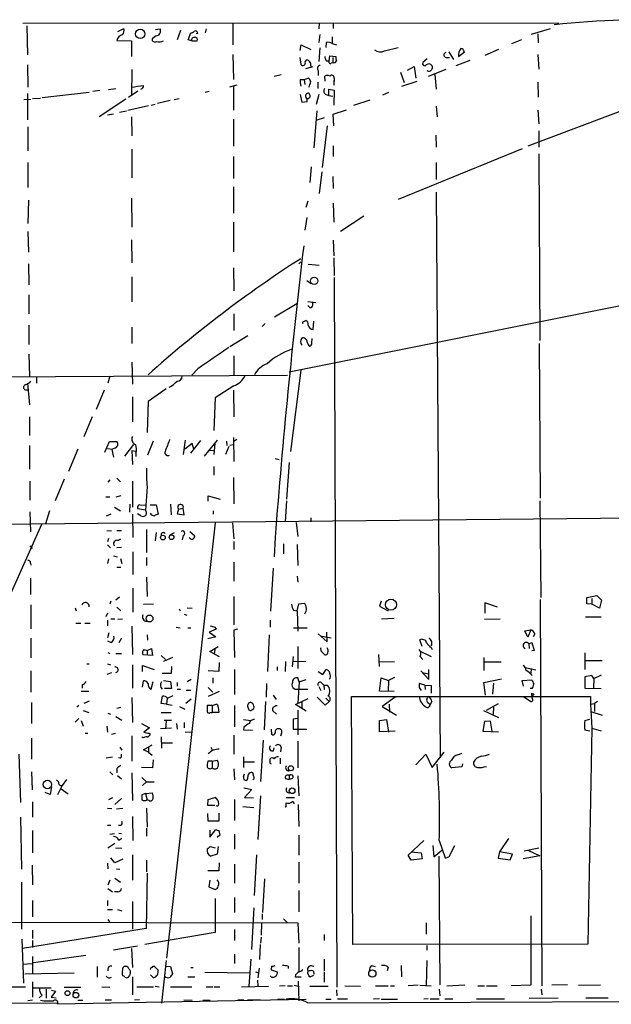
# Model space of a CAD drawing. Extents: x 0 to 733, y 4 to 940.
# Drawn here: x 146 to 246, y 176 to 342 of the extents above; entities that cross this region are included whole.
import ezdxf

# ---------------------------------------------------------------- set-up
doc = ezdxf.new("R2010")
doc.units = 0
doc.header["$MEASUREMENT"] = 0
doc.layers.add('MAIN', color=5, linetype='CONTINUOUS')

msp = doc.modelspace()

# ---------------------------------------------------------------- linework, layer by layer
at = {"layer": 'MAIN'}
for p, q in [((146.7273, 341.7993), (237.0667, 341.884)), ((147.4047, 341.376), (147.4893, 336.4653)), ((162.7293, 340.4446), (163.7453, 340.9526)), ((169.0793, 340.7833), (169.8413, 340.868)), ((173.3127, 340.614), (172.72, 339.0053)), ((177.6307, 340.868), (177.4613, 340.1906)), ((182.118, 341.884), (182.118, 338.1586)), ((196.6807, 341.884), (196.596, 340.868)), ((199.0513, 341.884), (199.0513, 340.9526)), ((235.6273, 340.868), (232.41, 339.9366)), ((162.56, 338.9206), (165.0153, 338.836)), ((165.0153, 338.836), (165.0153, 336.2113)), ((169.164, 339.6826), (168.4867, 339.1746)), ((174.5827, 339.0053), (175.006, 340.1906)), ((175.1753, 338.836), (174.5827, 339.0053)), ((175.1753, 338.836), (176.1067, 338.836)), ((176.1913, 340.106), (175.9373, 340.0213)), ((196.7653, 339.9366), (196.596, 338.582)), ((198.882, 339.5133), (198.882, 338.4126)), ((230.8013, 339.0053), (229.108, 338.328)), ((233.5107, 340.0213), (233.5953, 338.4973)), ((193.4633, 337.2273), (193.6327, 338.1586)), ((193.6327, 338.1586), (195.2413, 337.3966)), ((196.7653, 337.6506), (196.596, 335.3646)), ((197.866, 338.582), (197.7813, 337.7353)), ((198.882, 338.4126), (199.5593, 338.1586)), ((207.6873, 337.1426), (209.9733, 337.7353)), ((226.9067, 337.3966), (224.6207, 336.3806)), ((182.118, 336.55), (182.2027, 332.3166)), ((193.3787, 336.042), (193.548, 334.8566)), ((194.31, 335.28), (194.564, 335.6186)), ((197.866, 335.4493), (198.374, 335.4493)), ((198.374, 335.4493), (198.4587, 336.296)), ((198.4587, 336.296), (199.4747, 336.2113)), ((198.9667, 336.042), (198.9667, 335.1953)), ((214.884, 335.788), (214.122, 335.1953)), ((218.0167, 336.042), (218.6093, 336.042)), ((218.5247, 336.9733), (219.2867, 335.7033)), ((222.0807, 335.534), (219.71, 334.6026)), ((220.1333, 336.2113), (221.1493, 336.9733)), ((233.5107, 336.55), (233.68, 334.0946)), ((147.4893, 334.772), (147.574, 331.0466)), ((165.1, 334.01), (165.0153, 329.6073)), ((194.3947, 334.1793), (195.6647, 334.518)), ((195.2413, 334.6026), (195.2413, 334.3486)), ((196.5113, 333.8406), (196.5113, 332.994)), ((198.7127, 335.1106), (198.9667, 335.1953)), ((211.582, 333.9253), (212.6827, 334.518)), ((212.6827, 334.518), (212.9367, 332.5706)), ((218.0167, 334.01), (215.0533, 332.8246)), ((189.0607, 332.9093), (190.246, 333.1633)), ((193.4633, 332.3166), (194.1407, 332.3166)), ((194.1407, 332.3166), (194.818, 332.5706)), ((194.1407, 332.3166), (194.2253, 331.47)), ((197.6967, 332.0626), (197.612, 332.9093)), ((199.2207, 332.5706), (199.136, 331.978)), ((199.2207, 332.5706), (199.136, 331.3853)), ((210.3967, 333.5866), (210.9893, 331.8086)), ((216.154, 333.1633), (216.408, 330.708)), ((159.6813, 330.454), (158.496, 330.2846)), ((161.1207, 330.6233), (162.3907, 330.7926)), ((182.7953, 331.3853), (181.5253, 331.0466)), ((182.2027, 331.1313), (182.2027, 327.152)), ((196.4267, 331.8933), (196.4267, 330.7926)), ((198.2893, 329.6073), (198.2893, 330.708)), ((198.2893, 330.708), (199.2207, 330.5386)), ((199.2207, 330.5386), (199.136, 327.9986)), ((213.106, 331.978), (210.566, 331.1313)), ((233.5107, 331.8933), (233.5953, 329.3533)), ((146.8967, 328.93), (148.082, 329.0146)), ((147.4893, 329.946), (147.4893, 325.5433)), ((148.336, 329.0993), (149.6907, 329.184)), ((149.9447, 329.2686), (157.9033, 330.2)), ((164.084, 329.0146), (159.5967, 326.0513)), ((166.116, 330.3693), (164.5073, 329.2686)), ((172.212, 328.93), (173.0587, 329.0993)), ((178.1387, 330.2846), (177.4613, 330.1153)), ((193.4633, 329.7766), (193.7173, 328.5066)), ((196.596, 329.7766), (196.1727, 328.0833)), ((197.6967, 329.8613), (198.2893, 329.6073)), ((198.2893, 329.6073), (198.9667, 329.5226)), ((205.232, 328.8453), (202.438, 327.914)), ((208.3647, 330.1153), (207.3487, 329.692)), ((164.4227, 327.152), (167.894, 327.914)), ((168.3173, 327.9986), (168.9947, 328.168)), ((171.5347, 328.7606), (169.418, 328.2526)), ((193.7173, 328.5066), (194.6487, 328.5913)), ((199.0513, 326.4746), (201.2527, 327.2366)), ((216.408, 327.8293), (216.5773, 326.0513)), ((249.174, 327.5753), (231.8173, 321.056)), ((233.5107, 327.152), (233.68, 324.866)), ((160.9513, 326.39), (161.9673, 326.5593)), ((162.9833, 326.8133), (164.1687, 327.0673)), ((165.0153, 326.0513), (165.1, 322.834)), ((182.2027, 325.628), (182.2027, 321.056)), ((196.2573, 327.0673), (195.7493, 320.802)), ((197.5273, 325.882), (196.2573, 325.4586)), ((199.136, 324.5273), (199.0513, 326.4746)), ((147.574, 324.358), (147.574, 320.294)), ((198.0353, 324.5273), (197.1887, 317.5)), ((216.3233, 322.9186), (216.408, 320.8866)), ((233.68, 323.6806), (233.68, 320.8866)), ((165.1, 320.548), (165.1, 315.722)), ((199.0513, 321.1406), (199.0513, 319.3626)), ((230.886, 320.6326), (209.9733, 312.0813)), ((182.2027, 319.3626), (182.2027, 315.6373)), ((233.68, 319.786), (233.8493, 288.29)), ((147.574, 318.3466), (147.574, 314.1133)), ((195.326, 317.5846), (195.072, 314.96)), ((216.408, 318.3466), (216.408, 315.468)), ((197.104, 316.738), (196.6807, 313.0973)), ((198.9667, 315.976), (199.0513, 313.944)), ((182.2027, 314.198), (182.2027, 309.7953)), ((165.0153, 312.3353), (165.1, 307.4246)), ((216.408, 313.3513), (217.0853, 217.932)), ((147.6587, 311.9966), (147.574, 308.0173)), ((194.7333, 311.8273), (194.3947, 310.7266)), ((199.0513, 311.4886), (199.136, 308.2713)), ((194.564, 309.0333), (194.2253, 306.9166)), ((204.216, 309.2873), (200.2367, 306.6626)), ((182.2027, 308.2713), (182.2027, 303.276)), ((191.6007, 283.0406), (314.0287, 307.5093)), ((147.574, 306.6626), (147.6587, 303.1913)), ((165.0153, 305.308), (165.1, 301.4133)), ((199.0513, 305.2233), (199.136, 302.5986)), ((199.136, 302.26), (199.2207, 299.2966)), ((147.6587, 301.244), (147.7433, 297.688)), ((182.2027, 300.5666), (182.2873, 296.672)), ((193.2093, 301.244), (193.548, 301.5826)), ((194.818, 301.1593), (196.6807, 300.99)), ((165.1, 299.0426), (165.1, 294.8093)), ((199.2207, 298.958), (199.644, 179.2393)), ((194.564, 298.45), (195.326, 297.942)), ((147.7433, 295.9946), (147.7433, 292.7773)), ((192.8707, 294.4706), (189.1453, 292.2693)), ((194.7333, 294.894), (196.088, 294.7246)), ((195.1567, 293.7933), (194.7333, 294.2166)), ((182.2873, 292.7773), (182.2873, 289.9833)), ((147.7433, 290.9146), (147.7433, 287.6126)), ((187.5367, 291.1686), (187.0287, 290.6606)), ((194.056, 291.5073), (194.3947, 291.6766)), ((195.6647, 290.1526), (195.7493, 291.592)), ((165.1, 290.576), (165.1, 287.782)), ((181.61, 287.274), (184.658, 289.1366)), ((195.4107, 287.8666), (195.4953, 288.6286)), ((233.7647, 287.782), (233.934, 261.7046)), ((147.7433, 286.004), (147.828, 282.2786)), ((182.2873, 285.75), (182.2873, 282.448)), ((165.1, 284.6493), (165.1847, 280.924)), ((110.49, 282.0246), (191.3467, 282.448)), ((176.1913, 283.5486), (175.1753, 282.448)), ((193.548, 283.2946), (191.8547, 269.5786)), ((147.4893, 281.0933), (147.828, 277.4526)), ((149.0133, 282.194), (149.0133, 281.0933)), ((161.3747, 282.2786), (161.036, 281.0933)), ((182.2873, 280.67), (179.1547, 278.638)), ((147.1507, 279.9926), (147.7433, 279.9926)), ((160.4433, 279.908), (159.0887, 276.6906)), ((170.8573, 280.162), (167.8093, 278.0453)), ((182.2027, 279.908), (182.2873, 275.4206)), ((165.1847, 278.8073), (165.1847, 274.574)), ((167.8093, 278.0453), (167.64, 272.796)), ((179.1547, 278.638), (178.9007, 273.1346)), ((147.828, 275.4206), (147.828, 272.288)), ((158.4113, 275.4206), (156.972, 272.034)), ((160.528, 269.494), (161.29, 271.272)), ((161.29, 271.272), (162.56, 271.272)), ((163.9147, 268.8166), (165.4387, 270.764)), ((168.656, 271.3566), (167.7247, 268.986)), ((174.0747, 271.526), (173.736, 269.0706)), ((175.26, 270.9333), (173.99, 270.002)), ((175.006, 269.3246), (176.6993, 271.4413)), ((175.514, 270.002), (175.26, 270.9333)), ((179.4933, 271.526), (177.292, 268.8166)), ((179.07, 270.9333), (178.9007, 269.0706)), ((181.0173, 271.3566), (181.102, 270.5946)), ((181.61, 270.6793), (182.2027, 270.764)), ((182.2027, 271.9493), (182.2873, 267.8853)), ((182.7953, 271.6106), (182.2873, 271.272)), ((147.828, 270.5946), (147.828, 266.6153)), ((155.956, 270.002), (154.432, 266.192)), ((160.9513, 270.0866), (161.798, 270.002)), ((162.2213, 270.1713), (161.7133, 269.9173)), ((161.7133, 269.9173), (161.9673, 268.6473)), ((165.1, 269.748), (165.1847, 267.3773)), ((165.1, 269.748), (165.6927, 269.6633)), ((165.7773, 269.3246), (165.7773, 268.732)), ((178.2233, 269.8326), (179.07, 269.748)), ((181.4407, 270.4253), (180.848, 269.0706)), ((189.23, 268.3933), (189.9073, 268.224)), ((191.6007, 267.716), (191.1773, 261.5353)), ((178.9007, 267.0386), (178.9007, 265.5993)), ((147.9127, 264.5833), (147.9127, 261.366)), ((153.67, 264.922), (152.146, 261.2813)), ((161.3747, 264.8373), (161.036, 264.414)), ((162.56, 265.0913), (163.1527, 264.4986)), ((165.1847, 264.5833), (165.1847, 260.1806)), ((182.2027, 265.176), (182.2873, 260.7733)), ((167.64, 263.652), (167.386, 259.6726)), ((160.6973, 261.9586), (161.3747, 261.9586)), ((163.2373, 262.128), (162.3907, 261.874)), ((177.9693, 261.1966), (177.9693, 262.128)), ((177.9693, 262.128), (180.0013, 261.5353)), ((191.1773, 261.2813), (190.9233, 257.7253)), ((233.8493, 261.2813), (234.0187, 244.9406)), ((147.9127, 259.4186), (147.9973, 256.032)), ((151.2147, 259.588), (150.5373, 257.3866)), ((162.1367, 260.1806), (163.1527, 259.588)), ((164.7613, 260.6886), (164.6767, 259.334)), ((166.624, 258.7413), (166.0313, 259.08)), ((167.386, 259.6726), (166.116, 259.9266)), ((166.4547, 260.604), (167.4707, 260.5193)), ((168.148, 260.604), (169.164, 260.604)), ((169.164, 260.604), (169.5027, 258.9953)), ((171.6193, 260.6886), (171.704, 258.9106)), ((172.974, 259.842), (172.72, 259.08)), ((172.72, 259.08), (173.9053, 258.9106)), ((172.974, 259.842), (173.736, 260.0113)), ((173.9053, 258.9106), (173.736, 260.0113)), ((178.816, 259.588), (178.816, 258.9953)), ((108.7967, 256.9633), (290.6607, 258.826)), ((161.544, 258.9953), (160.782, 258.6566)), ((165.1847, 258.9953), (165.2693, 255.1006)), ((179.1547, 257.556), (170.942, 184.15)), ((182.0333, 257.556), (182.2873, 254.8466)), ((192.786, 257.6406), (193.04, 255.27)), ((195.2413, 258.4026), (195.2413, 257.7253)), ((149.86, 257.302), (113.792, 176.53)), ((160.8667, 256.286), (161.6287, 256.2013)), ((162.56, 256.286), (163.322, 256.286)), ((167.5553, 256.4553), (167.5553, 252.5606)), ((169.164, 255.9473), (168.9947, 254.508)), ((171.5347, 255.524), (172.2967, 255.9473)), ((174.8367, 256.1166), (175.6833, 255.3546)), ((161.1207, 254.9313), (160.9513, 254.3386)), ((162.7293, 254.5926), (163.2373, 254.8466)), ((173.736, 255.4393), (173.5667, 254.6773)), ((182.2873, 254.4233), (182.2873, 253.0686)), ((189.23, 255.1006), (189.0607, 251.7986)), ((147.9127, 253.6613), (148.2513, 253.238)), ((160.9513, 253.8306), (161.4593, 253.3226)), ((163.322, 253.4073), (162.56, 253.3226)), ((165.2693, 252.6453), (165.2693, 248.8353)), ((190.6693, 254), (190.6693, 252.3066)), ((192.9553, 253.9153), (193.04, 250.3593)), ((147.9973, 250.7826), (148.082, 250.444)), ((161.1207, 251.46), (160.9513, 250.698)), ((161.9673, 251.968), (162.6447, 251.7986)), ((163.1527, 251.5446), (163.4067, 250.698)), ((167.5553, 251.714), (167.5553, 250.3593)), ((182.2873, 250.952), (182.2873, 247.7346)), ((162.56, 250.1053), (163.2373, 250.1053)), ((188.8913, 249.936), (188.468, 242.6546)), ((147.9973, 248.2426), (147.9973, 245.4486)), ((167.5553, 248.412), (167.64, 245.11)), ((192.9553, 248.5813), (193.04, 247.5653)), ((165.2693, 246.5493), (165.2693, 242.4853)), ((161.544, 244.348), (161.3747, 243.84)), ((162.9833, 245.0253), (162.3907, 244.5173)), ((182.2873, 245.11), (182.2873, 240.3686)), ((207.0947, 244.348), (206.8407, 243.5013)), ((226.7373, 243.332), (224.6207, 244.094)), ((224.6207, 244.094), (224.6207, 242.316)), ((233.934, 244.602), (234.188, 179.4933)), ((241.808, 244.9406), (243.5013, 245.2793)), ((241.808, 243.9246), (241.808, 244.9406)), ((242.6547, 244.7713), (242.6547, 243.84)), ((243.5013, 245.2793), (244.2633, 244.5173)), ((244.2633, 244.5173), (243.9247, 243.1626)), ((148.082, 243.7553), (148.082, 239.6913)), ((155.5327, 243.2473), (155.702, 242.7393)), ((162.56, 243.332), (163.2373, 242.7393)), ((167.0473, 243.84), (168.7407, 243.9246)), ((173.0587, 243.078), (173.228, 242.7393)), ((174.4133, 243.2473), (175.26, 243.1626)), ((192.3627, 242.824), (192.9553, 242.7393)), ((192.9553, 242.7393), (193.2093, 243.9246)), ((192.9553, 242.7393), (193.04, 239.268)), ((193.2093, 243.9246), (194.1407, 244.0093)), ((206.8407, 243.5013), (208.28, 242.7393)), ((242.6547, 243.84), (241.808, 243.9246)), ((243.9247, 243.1626), (242.6547, 243.84)), ((160.9513, 242.316), (160.6973, 241.7233)), ((160.9513, 241.1306), (160.9513, 240.1993)), ((161.544, 241.3846), (162.2213, 241.3846)), ((162.7293, 241.3), (163.4913, 241.3846)), ((173.9053, 242.1466), (174.3287, 241.9773)), ((188.3833, 241.1306), (188.3833, 239.9453)), ((207.1793, 241.3846), (209.296, 241.4693)), ((224.536, 241.3), (227.1607, 241.3846)), ((241.554, 241.7233), (244.1787, 241.7233)), ((155.6173, 240.6226), (156.464, 240.6226)), ((157.1413, 240.6226), (158.0727, 240.6226)), ((165.1, 240.1146), (165.1847, 235.3733)), ((172.5507, 239.9453), (173.228, 239.8606)), ((174.498, 239.8606), (175.006, 239.8606)), ((179.324, 239.6066), (178.1387, 239.0986)), ((179.07, 239.9453), (179.324, 239.6066)), ((182.88, 239.6066), (182.2873, 239.4373)), ((182.2873, 239.4373), (182.372, 234.8653)), ((192.3627, 239.8606), (194.6487, 239.8606)), ((231.3093, 239.3526), (232.3253, 239.522)), ((231.8173, 238.252), (231.3093, 239.3526)), ((232.3253, 239.522), (231.8173, 238.252)), ((148.082, 238.0826), (148.082, 234.7806)), ((161.2053, 239.014), (160.9513, 238.1673)), ((161.544, 237.4053), (161.036, 237.5746)), ((163.322, 238.0826), (162.8987, 237.3206)), ((167.64, 238.6753), (167.7247, 237.744)), ((179.2393, 238.3366), (177.8847, 237.998)), ((178.1387, 239.0986), (179.2393, 238.3366)), ((188.214, 238.6753), (187.96, 232.4946)), ((196.5113, 238.8446), (198.0353, 237.49)), ((197.104, 238.4213), (198.7127, 238.1673)), ((198.0353, 237.49), (197.9507, 239.0986)), ((214.0373, 236.728), (213.614, 237.8286)), ((233.0027, 238.8446), (232.7487, 238.3366)), ((167.132, 236.22), (167.64, 236.0506)), ((167.64, 236.0506), (168.402, 236.3893)), ((167.64, 236.0506), (167.64, 235.3733)), ((168.402, 236.3893), (168.5713, 235.204)), ((178.2233, 235.8813), (179.6627, 236.728)), ((178.9853, 235.458), (178.2233, 235.8813)), ((179.07, 236.22), (178.9853, 235.458)), ((193.04, 236.728), (193.04, 233.0026)), ((197.104, 235.7966), (197.612, 235.2886)), ((213.7833, 235.8813), (215.5613, 235.0346)), ((215.5613, 236.5586), (215.7307, 236.22)), ((231.9867, 237.1513), (232.4947, 237.4053)), ((231.9867, 237.1513), (232.0713, 236.3893)), ((232.4947, 237.4053), (232.918, 236.0506)), ((232.918, 236.0506), (232.4947, 235.966)), ((161.036, 235.712), (161.3747, 235.5426)), ((162.3907, 235.5426), (163.322, 235.5426)), ((168.5713, 235.204), (166.9627, 235.2886)), ((170.0107, 235.204), (170.7727, 234.5266)), ((171.958, 234.8653), (170.434, 234.188)), ((178.9853, 235.458), (179.832, 235.0346)), ((191.008, 234.188), (190.9233, 232.4946)), ((192.278, 235.0346), (192.1087, 233.2566)), ((194.3947, 234.188), (192.1933, 234.1033)), ((206.6713, 235.3733), (206.756, 233.3413)), ((206.8407, 234.1033), (209.3807, 234.188)), ((213.6987, 235.0346), (214.122, 234.5266)), ((224.4513, 234.8653), (224.4513, 232.664)), ((241.4693, 235.6273), (241.4693, 232.8333)), ((241.554, 234.3573), (244.348, 234.3573)), ((148.082, 232.5793), (148.082, 229.0233)), ((157.48, 233.7646), (157.9033, 233.7646)), ((160.9513, 233.7646), (161.4593, 233.5953)), ((165.1847, 233.5953), (165.1847, 229.7006)), ((166.878, 232.4946), (166.878, 233.5106)), ((166.878, 233.5106), (168.8253, 232.8333)), ((171.7887, 233.3413), (171.704, 232.156)), ((179.7473, 232.4946), (177.9693, 232.5793)), ((179.832, 234.0186), (179.7473, 232.4946)), ((182.372, 232.8333), (182.372, 228.6)), ((189.5687, 233.2566), (189.5687, 232.664)), ((196.5113, 232.4946), (197.2733, 231.9866)), ((197.2733, 231.9866), (197.866, 232.8333)), ((213.7833, 232.5793), (215.138, 231.14)), ((215.138, 231.14), (215.138, 232.8333)), ((224.4513, 234.1033), (227.33, 234.1033)), ((231.394, 233.172), (233.172, 232.7486)), ((232.41, 233.0026), (232.3253, 232.156)), ((161.6287, 232.2406), (160.8667, 231.9866)), ((166.878, 229.87), (167.0473, 230.886)), ((171.704, 232.156), (170.18, 232.156)), ((170.434, 230.9706), (171.6193, 230.8013)), ((175.0907, 231.14), (174.4133, 230.7166)), ((178.7313, 231.394), (178.7313, 230.5473)), ((193.294, 230.7166), (193.04, 231.394)), ((193.294, 230.7166), (194.4793, 231.14)), ((206.8407, 229.1926), (207.0947, 231.394)), ((207.0947, 231.394), (208.3647, 230.9706)), ((208.3647, 230.9706), (208.28, 229.1926)), ((209.3807, 231.4786), (208.3647, 230.9706)), ((214.0373, 232.3253), (215.138, 232.0713)), ((224.4513, 230.632), (227.4147, 231.2246)), ((230.886, 230.9706), (232.4947, 231.0553)), ((231.14, 230.0393), (230.886, 230.9706)), ((242.6547, 231.8173), (241.4693, 231.5633)), ((241.4693, 231.5633), (241.4693, 229.7006)), ((242.9933, 231.3093), (242.6547, 231.8173)), ((242.9933, 231.3093), (242.9087, 229.7006)), ((242.9933, 231.3093), (244.2633, 231.902)), ((156.5487, 229.1926), (157.8187, 229.1926)), ((156.718, 230.2933), (156.718, 229.7006)), ((168.3173, 229.5313), (168.656, 230.8013)), ((171.7887, 229.616), (170.6033, 229.616)), ((171.6193, 230.8013), (171.7887, 229.616)), ((172.72, 230.632), (172.72, 230.0393)), ((172.72, 229.5313), (173.3127, 229.5313)), ((174.244, 229.362), (175.006, 229.362)), ((177.9693, 229.7853), (178.7313, 229.0233)), ((187.7907, 230.4626), (187.706, 228.1766)), ((193.294, 230.7166), (193.04, 227.1606)), ((193.1247, 229.5313), (194.7333, 229.5313)), ((196.596, 229.9546), (196.9347, 229.2773)), ((197.104, 230.5473), (197.4427, 230.2086)), ((197.4427, 230.2086), (197.5273, 229.4466)), ((197.4427, 230.2086), (198.0353, 230.2086)), ((209.296, 229.108), (206.8407, 229.1926)), ((214.4607, 230.2086), (213.5293, 230.4626)), ((213.5293, 229.7853), (213.868, 229.2773)), ((214.4607, 230.2086), (214.5453, 229.4466)), ((214.4607, 230.2086), (215.5613, 230.124)), ((215.5613, 230.124), (215.5613, 228.854)), ((224.7053, 228.5153), (224.4513, 230.632)), ((226.06, 230.5473), (225.8907, 228.6846)), ((232.5793, 229.616), (232.2407, 229.616)), ((241.4693, 229.7006), (244.1787, 229.616)), ((157.9033, 227.4993), (156.972, 227.076)), ((165.1, 228.092), (165.1847, 223.8586)), ((170.0107, 227.076), (170.2647, 228.346)), ((171.0267, 228.0073), (170.942, 226.9913)), ((171.1113, 228.0073), (172.0427, 228.4306)), ((175.0907, 227.838), (174.1593, 227.076)), ((179.832, 229.108), (177.9693, 228.2613)), ((188.8913, 228.5153), (189.3993, 227.7533)), ((192.7013, 226.9066), (194.818, 227.9226)), ((196.342, 228.1766), (197.6967, 226.822)), ((197.7813, 228.0073), (198.374, 227.4146)), ((202.3533, 186.436), (202.0993, 228.2613)), ((202.0993, 228.2613), (242.4007, 228.2613)), ((209.4653, 228.1766), (207.264, 226.568)), ((231.14, 228.2613), (232.3253, 227.4146)), ((232.5793, 228.0073), (232.4947, 228.854)), ((232.8333, 228.5153), (232.5793, 228.4306)), ((242.4007, 228.2613), (242.4007, 226.9913)), ((148.1667, 227.2453), (148.1667, 223.6893)), ((156.1253, 226.7373), (155.7867, 226.4833)), ((156.8873, 225.8906), (157.8187, 225.552)), ((163.2373, 226.3986), (162.56, 226.2293)), ((170.942, 226.9913), (170.0107, 227.076)), ((170.942, 226.9913), (171.8733, 226.822)), ((173.1433, 226.568), (173.99, 226.1446)), ((178.6467, 226.7373), (177.8, 226.7373)), ((178.6467, 226.7373), (179.324, 226.9913)), ((178.6467, 226.7373), (178.6467, 225.552)), ((179.6627, 226.4833), (179.7473, 225.552)), ((182.372, 226.7373), (182.372, 223.1813)), ((184.658, 226.4833), (184.7427, 226.1446)), ((185.5047, 227.076), (185.166, 227.2453)), ((185.166, 225.8906), (185.674, 226.2293)), ((187.6213, 227.4146), (187.3673, 222.6733)), ((189.484, 225.298), (188.8067, 225.8906)), ((189.3147, 226.7373), (189.5687, 226.7373)), ((194.4793, 225.806), (192.7013, 226.9066)), ((193.04, 225.9753), (193.04, 221.8266)), ((193.7173, 227.4146), (193.7173, 226.2293)), ((197.6967, 226.822), (198.374, 227.4146)), ((207.264, 226.568), (209.7193, 225.1286)), ((208.4493, 226.9913), (208.534, 225.6366)), ((214.9687, 227.2453), (215.392, 226.9066)), ((215.646, 227.4146), (215.392, 226.9066)), ((224.3667, 225.8906), (226.9067, 224.7053)), ((224.8747, 225.9753), (226.9067, 227.076)), ((226.06, 226.4833), (225.9753, 225.298)), ((242.4007, 226.9913), (243.078, 227.076)), ((242.4007, 226.9913), (242.6547, 222.9273)), ((243.586, 227.4146), (243.078, 227.076)), ((243.078, 227.076), (243.078, 225.7213)), ((156.1253, 224.536), (155.5327, 223.9433)), ((156.5487, 224.1973), (156.8873, 223.266)), ((161.036, 225.4673), (161.4593, 225.298)), ((162.3907, 224.8746), (163.4067, 224.282)), ((170.0107, 225.552), (171.704, 225.552)), ((171.7887, 224.1973), (170.5187, 224.1973)), ((178.308, 225.552), (178.6467, 225.552)), ((179.7473, 225.552), (178.6467, 225.552)), ((183.896, 224.3666), (185.166, 224.1973)), ((193.04, 224.536), (192.278, 224.4513)), ((192.278, 224.4513), (192.278, 222.758)), ((206.8407, 224.1973), (208.026, 224.3666)), ((206.8407, 222.3346), (206.8407, 224.1973)), ((208.026, 224.3666), (208.3647, 222.25)), ((241.4693, 224.1973), (242.316, 224.4513)), ((242.4853, 225.7213), (244.348, 225.1286)), ((160.8667, 223.266), (160.9513, 222.25)), ((166.7087, 223.6893), (168.0633, 223.012)), ((168.0633, 223.012), (167.132, 222.25)), ((171.7887, 222.9273), (169.926, 222.8426)), ((170.8573, 224.1126), (170.7727, 222.8426)), ((172.6353, 223.6893), (172.72, 222.758)), ((173.9053, 223.8586), (173.9053, 223.012)), ((183.9807, 223.0966), (183.896, 222.6733)), ((183.896, 222.6733), (185.42, 222.5886)), ((188.5527, 222.758), (188.6373, 221.9113)), ((192.278, 222.758), (193.1247, 222.758)), ((193.1247, 222.758), (194.564, 222.758)), ((224.536, 224.028), (224.282, 222.4193)), ((225.552, 224.1126), (224.536, 224.028)), ((225.806, 222.4193), (225.552, 224.1126)), ((242.316, 222.4193), (241.4693, 222.5886)), ((242.6547, 222.9273), (241.9773, 186.5206)), ((242.6547, 222.9273), (244.1787, 222.504)), ((148.1667, 221.234), (148.1667, 217.678)), ((157.226, 222.0806), (157.6493, 222.0806)), ((161.6287, 221.9113), (162.306, 222.0806)), ((165.1, 221.6573), (165.1, 217.3393)), ((166.9627, 221.3186), (166.7933, 221.4033)), ((167.9787, 222.0806), (168.148, 221.8266)), ((170.0107, 221.488), (170.0953, 219.5406)), ((174.0747, 222.3346), (175.1753, 222.25)), ((182.2873, 221.742), (182.2873, 218.5246)), ((187.198, 220.8953), (186.7747, 213.9526)), ((190.3307, 222.0806), (190.1613, 221.5726)), ((209.4653, 222.4193), (206.8407, 222.3346)), ((224.282, 222.4193), (226.9067, 222.3346)), ((163.068, 219.71), (163.4067, 219.202)), ((167.0473, 219.2866), (168.4867, 220.1333)), ((167.894, 218.8633), (167.0473, 219.2866)), ((167.894, 219.71), (167.894, 218.8633)), ((170.0107, 220.472), (171.958, 220.472)), ((178.3927, 219.71), (178.6467, 219.2866)), ((188.976, 219.1173), (189.0607, 219.6253)), ((190.246, 219.71), (190.1613, 218.948)), ((193.04, 220.726), (193.04, 216.2386)), ((146.05, 218.5246), (146.304, 210.3966)), ((161.798, 218.0166), (160.782, 217.8473)), ((163.1527, 217.8473), (162.814, 217.932)), ((167.894, 218.8633), (168.4867, 218.3553)), ((168.656, 217.5933), (168.5713, 216.2386)), ((183.896, 218.1013), (183.896, 216.3233)), ((188.3833, 217.2546), (188.3833, 217.7626)), ((190.0767, 217.8473), (190.0767, 216.916)), ((212.9367, 216.7466), (214.63, 218.5246)), ((214.63, 218.5246), (215.7307, 216.3233)), ((215.7307, 216.3233), (217.7627, 218.8633)), ((220.0487, 218.44), (220.726, 218.694)), ((162.56, 216.154), (162.56, 215.392)), ((168.5713, 216.2386), (166.7087, 216.3233)), ((178.6467, 217.3393), (177.8847, 217.3393)), ((178.6467, 217.3393), (179.4933, 217.5086)), ((178.6467, 217.3393), (178.6467, 216.2386)), ((182.2873, 216.0693), (182.372, 214.2066)), ((183.896, 217.2546), (185.7587, 217.2546)), ((220.726, 216.408), (219.0327, 216.2386)), ((220.8107, 216.916), (220.726, 216.408)), ((148.1667, 215.5613), (148.2513, 212.5133)), ((152.4, 214.2066), (152.7387, 213.868)), ((154.0933, 214.2913), (153.3313, 213.2753)), ((161.3747, 215.5613), (161.8827, 215.0533)), ((162.6447, 214.9686), (163.322, 214.376)), ((165.1, 215.392), (165.1847, 210.7353)), ((166.7933, 214.63), (167.5553, 213.868)), ((183.896, 214.7146), (184.0653, 215.2226)), ((185.674, 214.7993), (185.5047, 215.392)), ((191.008, 214.4606), (191.6007, 214.2913)), ((191.6007, 214.884), (191.6007, 214.2913)), ((192.1933, 214.4606), (191.6007, 214.2913)), ((193.04, 214.884), (193.2093, 211.4973)), ((151.5533, 213.0213), (151.2993, 211.7513)), ((153.3313, 213.2753), (152.5693, 211.6666)), ((153.162, 212.6826), (154.3473, 211.836)), ((167.5553, 213.868), (166.878, 213.2753)), ((167.5553, 213.868), (168.8253, 213.868)), ((183.9807, 212.852), (185.3353, 212.598)), ((185.3353, 212.598), (184.0653, 211.2433)), ((151.2993, 211.7513), (150.4527, 212.09)), ((161.798, 211.1586), (161.1207, 210.82)), ((163.322, 211.074), (162.2213, 210.058)), ((167.386, 211.9206), (166.7933, 211.6666)), ((167.386, 211.9206), (168.5713, 212.0053)), ((167.386, 211.9206), (167.64, 210.82)), ((177.8847, 209.8886), (177.9693, 210.9046)), ((177.9693, 210.9046), (179.07, 211.2433)), ((182.372, 210.9046), (182.372, 207.3486)), ((184.0653, 211.2433), (185.5893, 211.1586)), ((186.7747, 211.4973), (186.3513, 204.1313)), ((191.0927, 211.2433), (192.532, 211.2433)), ((148.336, 210.4813), (148.336, 207.9413)), ((160.9513, 209.4653), (161.7133, 209.3806)), ((163.576, 209.3806), (162.4753, 209.296)), ((167.5553, 209.4653), (167.64, 206.248)), ((167.9787, 210.7353), (167.64, 210.82)), ((179.07, 209.8886), (177.8847, 209.8886)), ((183.8113, 209.7193), (185.674, 209.55)), ((191.0927, 209.8886), (191.0927, 210.312)), ((193.1247, 210.058), (193.2093, 206.3326)), ((146.304, 207.9413), (146.4733, 199.136)), ((165.1847, 208.026), (165.2693, 203.962)), ((177.9693, 207.264), (177.8847, 208.534)), ((179.7473, 208.6186), (179.7473, 207.264)), ((160.9513, 206.5866), (161.544, 206.5866)), ((163.2373, 206.502), (162.814, 206.502)), ((167.5553, 206.0786), (167.5553, 204.724)), ((179.7473, 207.264), (177.9693, 207.264)), ((148.336, 205.6553), (148.336, 201.93)), ((161.3747, 205.0626), (162.1367, 205.1473)), ((162.8987, 205.232), (163.322, 205.1473)), ((162.8987, 204.0466), (163.4067, 204.3853)), ((178.2233, 204.5546), (179.2393, 205.8246)), ((178.2233, 205.74), (178.2233, 204.5546)), ((179.9167, 204.8933), (179.4933, 204.47)), ((179.7473, 205.6553), (179.9167, 204.8933)), ((182.372, 205.0626), (182.372, 202.5226)), ((193.2093, 204.8933), (193.2093, 201.5066)), ((228.6, 204.3006), (227.076, 202.0993)), ((161.036, 202.7766), (162.2213, 203.5386)), ((162.306, 202.7766), (163.4067, 202.692)), ((178.308, 202.946), (179.1547, 202.7766)), ((179.6627, 202.946), (179.4933, 201.676)), ((211.6667, 201.5066), (214.2913, 203.962)), ((215.8153, 203.1153), (215.9847, 201.2526)), ((216.916, 203.962), (217.932, 201.0833)), ((218.7787, 201.7606), (219.5407, 203.1153)), ((231.2247, 202.2686), (233.68, 202.7766)), ((162.2213, 200.2366), (161.544, 201.0833)), ((165.1847, 201.5913), (165.1847, 197.2733)), ((179.4933, 201.676), (178.3927, 201.3373)), ((185.7587, 194.7333), (186.182, 201.5913)), ((212.1747, 200.66), (211.6667, 201.5066)), ((212.1747, 202.0993), (213.868, 201.93)), ((213.868, 201.93), (214.0373, 200.914)), ((215.9847, 201.2526), (217.3393, 202.3533)), ((216.8313, 201.3373), (217.0007, 179.6626)), ((227.076, 202.0993), (226.822, 200.9986)), ((226.822, 200.9986), (228.854, 200.7446)), ((229.2773, 201.676), (227.076, 202.0993)), ((228.854, 200.7446), (229.2773, 201.676)), ((233.8493, 201.422), (231.0553, 200.914)), ((231.8173, 202.3533), (233.8493, 201.422)), ((148.2513, 199.8133), (148.336, 196.5113)), ((160.9513, 200.152), (161.036, 199.2206)), ((163.576, 200.8293), (162.2213, 200.2366)), ((167.5553, 200.66), (167.5553, 198.7126)), ((179.832, 200.2366), (179.7473, 198.882)), ((182.372, 199.9826), (182.372, 196.7653)), ((193.2093, 200.3213), (193.2093, 196.7653)), ((214.0373, 200.914), (212.1747, 200.66)), ((162.2213, 197.612), (163.1527, 196.9346)), ((162.4753, 199.2206), (163.068, 199.136)), ((167.64, 198.4586), (167.4707, 189.1453)), ((179.7473, 198.882), (177.8847, 198.882)), ((146.4733, 196.9346), (146.4733, 189.0606)), ((161.3747, 197.2733), (161.036, 196.4266)), ((178.2233, 197.2733), (178.054, 196.1726)), ((178.054, 196.1726), (179.1547, 195.7493)), ((187.452, 197.5273), (187.1133, 191.8546)), ((161.036, 195.9186), (161.798, 195.326)), ((162.7293, 195.326), (162.1367, 195.326)), ((182.372, 194.3946), (182.372, 191.8546)), ((193.2093, 195.58), (193.2093, 191.9393)), ((148.336, 193.8866), (148.336, 191.0926)), ((160.9513, 193.8866), (160.9513, 192.9553)), ((165.1847, 193.7173), (165.1847, 189.0606)), ((179.1547, 194.2253), (179.1547, 188.468)), ((160.9513, 192.3626), (161.798, 192.3626)), ((162.6447, 192.3626), (163.4067, 192.1086)), ((185.674, 192.6166), (185.2507, 185.5893)), ((187.0287, 191.6006), (187.0287, 190.6693)), ((232.3253, 191.262), (232.3253, 179.578)), ((119.9727, 190.246), (193.04, 190.0766)), ((161.036, 190.6693), (161.29, 190.246)), ((186.944, 189.992), (186.8593, 188.0446)), ((190.6693, 190.754), (191.3467, 190.0766)), ((193.04, 190.0766), (193.2093, 186.69)), ((214.7147, 190.0766), (214.7147, 188.214)), ((167.4707, 189.1453), (146.6427, 185.7586)), ((148.336, 188.8913), (148.336, 187.452)), ((179.1547, 188.468), (167.3013, 186.436)), ((182.372, 188.976), (182.372, 187.1133)), ((186.8593, 187.706), (186.7747, 186.69)), ((197.5273, 188.1293), (197.5273, 187.1133)), ((146.558, 187.3673), (146.812, 179.9166)), ((148.336, 187.1133), (148.336, 185.928)), ((166.0313, 186.182), (161.9673, 185.5046)), ((186.69, 186.436), (186.6053, 183.896)), ((241.9773, 186.5206), (202.3533, 186.436)), ((214.7993, 186.2666), (214.7993, 185.5046)), ((148.336, 184.404), (148.336, 181.61)), ((148.5053, 183.388), (157.3107, 184.658)), ((165.0153, 185.7586), (165.1847, 182.5413)), ((182.372, 184.8273), (182.372, 183.2186)), ((193.2093, 185.928), (193.2093, 181.864)), ((146.6427, 183.134), (148.336, 183.2186)), ((159.258, 182.7106), (159.258, 180.9326)), ((164.2533, 182.7106), (163.83, 182.7106)), ((168.656, 182.7953), (168.8253, 182.7953)), ((168.8253, 182.7953), (169.5027, 182.118)), ((170.8573, 183.7266), (170.0953, 176.53)), ((170.8573, 182.7953), (171.6193, 182.7106)), ((171.6193, 182.7106), (171.958, 181.5253)), ((185.166, 183.9806), (184.8273, 179.4086)), ((188.6373, 182.7953), (188.5527, 182.2026)), ((191.4313, 182.7953), (191.4313, 182.372)), ((197.5273, 183.9806), (197.5273, 182.0333)), ((205.486, 182.88), (206.0787, 182.7106)), ((210.4813, 182.88), (210.566, 181.0173)), ((214.7993, 183.7266), (214.7147, 179.4933)), ((147.066, 181.5253), (155.3633, 181.6946)), ((165.1847, 181.0173), (165.1847, 177.9693)), ((168.7407, 180.848), (168.2327, 181.356)), ((174.498, 181.0173), (175.6833, 181.0173)), ((175.006, 182.5413), (175.4293, 182.5413)), ((177.3767, 181.7793), (184.912, 181.6946)), ((185.928, 181.864), (186.436, 181.6946)), ((186.5207, 182.4566), (186.3513, 180.848)), ((188.5527, 182.2026), (189.5687, 181.864)), ((192.7013, 181.356), (192.6167, 181.0173)), ((192.6167, 181.0173), (193.6327, 181.0173)), ((195.1567, 181.0173), (195.7493, 181.2713)), ((195.6647, 182.0333), (195.834, 181.4406)), ((197.5273, 181.864), (197.5273, 180.086)), ((208.28, 182.626), (208.1107, 182.0333)), ((148.336, 180.1706), (148.336, 177.546)), ((168.9947, 179.4086), (169.672, 179.324)), ((183.5573, 179.324), (188.1293, 179.4086)), ((186.2667, 180.4246), (186.3513, 179.4086)), ((190.9233, 179.4933), (189.992, 179.4086)), ((191.3467, 179.4933), (192.1933, 179.4933)), ((192.4473, 179.578), (193.1247, 179.4086)), ((193.1247, 180.2553), (193.2093, 176.9533)), ((195.072, 179.4086), (198.2047, 179.4086)), ((200.9987, 179.4933), (203.6233, 179.4086)), ((206.1633, 179.4933), (208.28, 179.4933)), ((208.7033, 179.4933), (209.3807, 179.4933)), ((213.36, 179.578), (211.6667, 179.4933)), ((213.614, 179.578), (215.5613, 179.4933)), ((221.234, 179.578), (218.186, 179.4086)), ((223.4353, 179.4933), (224.536, 179.4933)), ((224.8747, 179.4933), (226.6527, 179.4933)), ((232.3253, 179.578), (229.0233, 179.4933)), ((238.506, 179.6626), (235.8813, 179.578)), ((240.3687, 179.578), (244.094, 179.6626)), ((147.1507, 179.2393), (143.5947, 179.2393)), ((148.336, 179.1546), (151.4687, 179.1546)), ((149.9447, 177.8846), (149.4367, 177.4613)), ((150.622, 178.9006), (150.622, 177.3766)), ((152.2307, 178.562), (151.4687, 177.546)), ((151.5533, 178.7313), (152.2307, 178.562)), ((153.67, 179.2393), (156.464, 179.2393)), ((160.02, 179.324), (161.3747, 179.2393)), ((165.9467, 179.324), (168.7407, 179.324)), ((171.6193, 179.324), (175.1753, 179.324)), ((177.6307, 179.324), (178.7313, 179.324)), ((178.9853, 179.324), (179.9167, 179.324)), ((199.5593, 178.816), (199.644, 177.8)), ((216.916, 178.9006), (217.0007, 177.8)), ((234.1033, 178.9006), (234.188, 177.9693)), ((103.2933, 176.3606), (152.5693, 176.6146)), ((148.336, 177.038), (147.574, 176.9533)), ((151.4687, 177.546), (152.3153, 177.4613)), ((152.5693, 176.4453), (194.4793, 177.2073)), ((155.956, 177.038), (156.8027, 177.038)), ((160.6127, 177.1226), (161.6287, 177.1226)), ((166.37, 177.1226), (165.5233, 177.038)), ((173.8207, 177.1226), (175.26, 177.038)), ((177.038, 177.038), (178.308, 177.038)), ((182.9647, 177.1226), (183.9807, 177.1226)), ((184.5733, 177.1226), (186.7747, 177.1226)), ((189.6533, 177.2073), (190.8387, 177.2073)), ((194.7333, 176.6146), (440.3513, 177.546)), ((197.7813, 177.2073), (198.7127, 177.2073)), ((199.7287, 177.292), (201.422, 177.292)), ((206.8407, 177.292), (205.8247, 177.2073)), ((207.0947, 177.2073), (209.8887, 177.2073)), ((215.0533, 177.292), (214.2913, 177.2073)), ((215.392, 177.292), (216.916, 177.292)), ((217.8473, 177.292), (219.202, 177.292)), ((223.1813, 177.292), (227.9227, 177.292)), ((232.0713, 177.3766), (236.982, 177.4613)), ((241.6387, 177.4613), (245.364, 177.4613))]:
    msp.add_line(p, q, dxfattribs=at)
for centre, radius in [((166.4991, 340.0229), 0.7949), ((195.8267, 298.3806), 0.6189), ((170.3088, 255.0753), 0.3968), ((171.7781, 255.1262), 0.3974), ((208.7689, 243.7541), 0.94), ((168.068, 241.424), 0.5808), ((191.8989, 216.1656), 0.4318), ((150.8435, 213.4316), 0.721), ((192.1048, 212.3671), 0.482), ((205.6281, 181.5608), 0.6119), ((154.2344, 178.2422), 0.4084), ((155.6487, 177.8967), 0.4702)]:
    msp.add_circle(centre, radius, dxfattribs=at)
for centre, radius, start, end in [((251.8326, 202.6623), 139.7484, 87.027287, 96.379496), ((162.5177, 340.6563), 1.2629, 320.439572, 13.569674), ((169.1134, 340.4977), 0.8167, 273.552265, 26.96352), ((174.9464, 341.1481), 0.9594, 273.561805, 312.837328), ((175.8104, 340.1272), 0.3815, 356.814338, 123.702563), ((163.7877, 338.6243), 1.263, 103.57302, 166.43139), ((168.9524, 339.1153), 0.4695, 172.743283, 309.145968), ((169.7439, 340.157), 1.4904, 250.593658, 297.582894), ((175.6225, 338.9667), 0.4659, 82.501255, 196.291687), ((175.7662, 339.0403), 0.3971, 329.036244, 102.051419), ((198.0774, 336.7182), 1.8757, 64.598904, 96.471072), ((206.965, 338.47), 1.5112, 230.019673, 298.552665), ((222.141, 336.3273), 2.0111, 141.979588, 183.306734), ((220.3872, 336.8039), 0.7807, 12.531992, 77.460844), ((194.6318, 335.17), 0.4537, 14.030118, 98.594459), ((199.1366, 336.2962), 1.527, 183.187323, 213.684864), ((198.5433, 335.2799), 0.2395, 134.983084, 315.016916), ((199.1784, 335.5198), 0.3874, 236.880041, 349.51391), ((201.0411, 335.9995), 1.5807, 172.299482, 200.370222), ((218.1119, 336.4653), 0.4339, 102.674908, 257.325092), ((193.8956, 335.1284), 0.4412, 218.023034, 20.094042), ((194.6486, 334.8143), 0.6294, 340.344339, 47.723862), ((196.859, 334.1926), 0.4948, 91.042258, 225.352106), ((214.5641, 335.0635), 0.4613, 163.399492, 267.664214), ((215.138, 334.2639), 0.6826, 60.254078, 150.254078), ((215.1454, 334.3436), 0.6107, 235.469245, 57.145263), ((197.3636, 332.0632), 3.9085, 176.282754, 192.518632), ((194.1412, 331.6397), 1.1509, 17.093579, 53.981411), ((198.0353, 331.935), 1.0623, 66.511757, 113.483296), ((198.773, 332.5899), 0.4481, 357.531552, 134.538895), ((102.5321, 839.1674), 511.9481, 277.010421, 277.239606), ((166.4712, 331.2646), 0.5772, 285.350887, 3.575715), ((192.0168, 332.623), 3.2884, 331.354776, 348.688359), ((198.0535, 330.3633), 0.6158, 135.802667, 234.596423), ((194.8603, 329.5649), 0.4827, 105.254078, 217.87186), ((193.8864, 328.7605), 0.7809, 347.485518, 40.595723), ((194.691, 329.5649), 0.4596, 264.805571, 84.8067), ((1433.2046, 157.8909), 1247.767, 173.2619383, 175.5317338), ((303.5759, 130.5765), 203.7725, 122.680552, 131.779493), ((194.945, 294.4283), 0.6693, 288.437656, 34.696778), ((194.056, 291.2956), 0.2116, 90, 216.875312), ((194.2072, 291.0739), 0.6312, 345.382563, 72.719079), ((195.6701, 291.01), 0.8574, 186.388158, 269.63915), ((194.6485, 288.1206), 1.1038, 147.523632, 212.471989), ((193.929, 288.0253), 0.7198, 0.851771, 107.103314), ((195.6506, 288.1911), 1.0138, 188.799871, 235.200119), ((194.9617, 287.7991), 0.4541, 284.057665, 8.549485), ((1067.8112, -1026.9912), 1585.0869, 124.0000507, 124.2292347), ((195.6153, 275.7957), 11.5698, 108.525308, 131.988538), ((189.2272, 280.7252), 3.9112, 110.221531, 152.476439), ((181.0723, 283.8777), 3.4301, 290.745489, 333.800242), ((147.2459, 280.4159), 0.434, 102.672011, 257.325092), ((146.2332, 283.309), 2.6346, 290.380163, 314.566345), ((168.4913, 285.6592), 5.9792, 298.728846, 315.010164), ((172.6989, 282.2998), 0.8681, 271.392836, 358.600566), ((162.0556, 270.8248), 0.6741, 284.227936, 41.56013), ((166.0029, 271.6529), 0.9414, 150.352496, 250.762512), ((163.7205, 269.9259), 2.1429, 343.70386, 23.0234), ((679.085, 80.0886), 542.5624, 159.329367, 159.558543), ((171.1536, 269.3911), 0.5019, 158.065049, 306.191859), ((195.8067, 265.981), 28.2628, 178.370683, 184.726823), ((166.4546, 260.1807), 0.4233, 89.986464, 216.886139), ((166.9532, 259.2493), 0.6054, 237.055492, 44.364224), ((168.9908, 259.7842), 1.046, 216.322154, 265.569787), ((173.2964, 260.1904), 0.4747, 337.83324, 227.219656), ((169.562, 258.0384), 0.9587, 93.546139, 132.848561), ((170.3984, 255.5106), 0.3942, 42.717606, 190.420548), ((173.6301, 255.8097), 0.3852, 285.955611, 127.182255), ((162.566, 254.0424), 0.5741, 73.46905, 221.59624), ((175.199, 255.2958), 0.4879, 203.590366, 6.922533), ((147.6728, 250.8815), 0.3392, 343.050006, 106.933836), ((157.2542, 243.4731), 0.6516, 355.025308, 162.354827), ((193.3991, 243.734), 1.3792, 175.592055, 221.284406), ((193.2207, 243.0745), 1.3116, 319.991951, 45.45717), ((167.5944, 241.692), 0.7321, 149.641595, 273.570965), ((242.1889, 430.5721), 200.8048, 251.450469, 251.679652), ((232.0291, 238.5484), 1.0177, 16.921424, 73.078576), ((161.276, 238.1743), 0.8144, 289.213679, 17.656219), ((213.995, 237.0807), 0.8394, 16.608358, 116.995494), ((214.7852, 237.2595), 0.8955, 330.065464, 66.798889), ((167.6603, 235.6429), 0.7824, 132.472209, 206.925294), ((197.5274, 236.2623), 0.6294, 160.344339, 227.723862), ((197.4122, 235.9841), 0.7926, 333.247455, 38.175497), ((212.7246, 235.5002), 1.0797, 334.453148, 41.812468), ((216.7891, 238.5484), 2.3381, 211.676534, 238.323466), ((231.5529, 236.8772), 0.5131, 32.287072, 251.960529), ((197.6797, 235.7374), 0.4539, 261.421795, 345.960695), ((162.306, 232.791), 0.4733, 280.308095, 100.310261), ((197.5689, 231.9014), 0.9781, 4.997143, 72.317145), ((230.4634, 232.5797), 1.1031, 4.382771, 57.550319), ((229.3511, 228.9766), 4.3001, 41.346617, 59.038986), ((167.2066, 230.2753), 0.6311, 17.263584, 104.619728), ((192.8228, 230.7976), 0.6347, 69.989129, 187.332163), ((197.8871, 231.7326), 0.7036, 313.785044, 21.16028), ((401.9689, 315.3566), 189.2834, 206.447062, 206.676272), ((156.6395, 231.1034), 0.8139, 275.534773, 338.212969), ((168.7154, 230.3527), 0.9127, 173.08443, 244.142372), ((170.7673, 230.1689), 0.8669, 140.818941, 227.351506), ((192.8745, 230.2933), 0.802, 148.143041, 288.177411), ((196.8077, 230.3356), 0.3642, 35.544994, 215.523047), ((197.0077, 229.1761), 1.4567, 325.259322, 45.136279), ((382.8792, 230.1239), 169.3502, 179.885409, 180.114558), ((231.3112, 230.462), 1.5244, 326.291169, 356.841227), ((170.3615, 227.3605), 0.9902, 40.782042, 95.60984), ((197.9691, 227.8221), 0.5744, 314.816632, 65.786353), ((215.7004, 228.4444), 2.1788, 184.82064, 235.321644), ((215.4142, 227.6932), 0.6317, 115.928187, 225.153917), ((214.545, 227.3298), 1.1042, 4.404277, 57.518859), ((232.3715, 227.7456), 0.3342, 262.054159, 51.549055), ((317.3936, 270.9946), 94.6305, 206.443636, 206.6729), ((178.0963, 225.7848), 0.3146, 160.349851, 312.282263), ((389.4998, 226.3139), 211.7002, 179.885408, 180.114564), ((179.2139, 226.551), 0.4539, 351.421795, 75.960695), ((185.1152, 226.7288), 0.519, 84.38278, 208.234203), ((185.2087, 226.4415), 0.5525, 212.502209, 265.567893), ((184.3184, 226.3985), 1.3661, 352.885388, 29.730836), ((189.7379, 226.0601), 0.9465, 153.440363, 190.316217), ((188.8492, 227.0334), 0.5517, 274.376403, 327.539959), ((214.8877, 226.9214), 0.5046, 212.190751, 358.318988), ((185.6458, 223.6399), 0.7354, 81.169134, 176.148614), ((244.7315, 223.3929), 3.3599, 166.148218, 193.850126), ((185.8282, 221.2216), 2.6323, 110.368798, 134.576735), ((189.7897, 222.2735), 0.5701, 86.681346, 190.94133), ((189.8735, 222.3261), 0.519, 331.765797, 95.61722), ((209.6454, 52.102), 174.5167, 103.9276, 104.156815), ((168.0209, 224.492), 2.4118, 248.372845, 268.997414), ((167.7078, 221.9366), 0.4537, 261.405541, 345.969882), ((188.899, 222.1192), 0.3342, 218.46437, 7.928861), ((179.7078, 217.0173), 2.3573, 86.979803, 137.518668), ((188.7877, 219.5801), 0.4996, 129.786482, 292.139993), ((189.7272, 219.6421), 0.5232, 7.45643, 142.032818), ((162.7295, 218.3129), 0.6292, 312.268789, 19.661787), ((188.722, 217.5087), 0.4233, 36.856362, 143.143638), ((189.6787, 217.3988), 0.7171, 78.415852, 149.515821), ((220.378, 216.9347), 1.5409, 102.339655, 158.132994), ((224.3138, 216.3938), 1.8148, 99.060599, 154.678902), ((221.8694, 229.7016), 11.7162, 280.616892, 287.449654), ((289.9105, 47.0671), 211.6803, 126.756654, 126.985815), ((180.1687, 216.6621), 2.3823, 163.485048, 186.122934), ((178.2823, 216.618), 0.526, 203.528966, 313.844689), ((179.0798, 216.6653), 0.6079, 224.573522, 343.496643), ((178.3075, 216.7888), 1.3872, 347.671, 31.258436), ((188.5526, 217.1276), 0.2116, 143.124688, 270.027077), ((191.551, 216.2765), 0.5482, 146.721562, 275.202), ((102.554, 207.3913), 114.4134, 358.282423, 4.73273), ((219.3265, 216.896), 0.7201, 121.71019, 245.919556), ((223.4002, 217.0572), 0.7356, 171.179222, 266.141365), ((223.7318, 219.8368), 3.5341, 263.809481, 288.868164), ((184.3385, 214.5799), 0.4626, 163.069396, 278.140613), ((184.0866, 214.6088), 0.5811, 303.104879, 10.490041), ((185.2507, 214.8416), 0.6062, 65.2275, 192.094097), ((185.3352, 214.63), 0.3787, 296.585347, 26.55152), ((191.3044, 214.6722), 0.3642, 35.557794, 215.523047), ((191.9273, 214.7147), 0.3679, 316.310711, 152.599082), ((153.2043, 213.7409), 0.4826, 164.731346, 285.257201), ((191.6357, 212.5513), 0.5482, 146.736034, 275.190644), ((378.4431, 211.2433), 211.6502, 179.885408, 180.114592), ((168.2327, 211.0739), 0.4233, 233.124688, 0.013536), ((166.2873, 211.3281), 2.3823, 353.877066, 16.514952), ((178.5046, 210.1366), 1.2428, 0.276633, 62.938046), ((167.2167, 211.7931), 1.0612, 246.485935, 293.509115), ((179.4509, 210.1003), 0.2994, 225.013536, 8.121983), ((191.008, 209.8039), 0.1197, 224.966157, 45), ((191.389, 211.5396), 1.2629, 256.430326, 309.560428), ((191.8972, 210.1005), 0.5517, 4.376403, 57.539959), ((162.8138, 206.9677), 0.6295, 312.282873, 19.640967), ((162.0161, 203.6878), 0.9528, 22.123029, 92.935981), ((221.8208, 332.7473), 133.8752, 251.45383, 251.682999), ((178.8345, 202.3168), 1.0745, 164.314622, 245.722414), ((93.3713, 329.7882), 152.6538, 303.578089, 303.807251), ((218.0449, 201.81), 0.7354, 261.169134, 356.148614), ((179.0699, 196.3421), 0.5988, 278.140927, 351.859073), ((178.6925, 196.6714), 1.0549, 336.886279, 40.609543), ((162.7436, 195.9044), 0.5786, 268.583744, 1.406357), ((161.6116, 182.2037), 0.6003, 80.245811, 196.490804), ((163.9401, 182.2703), 0.4539, 104.039305, 188.578205), ((163.0269, 181.1452), 1.9886, 23.828505, 51.923362), ((168.3595, 182.8378), 0.2995, 278.157154, 351.842846), ((188.8068, 183.7256), 0.9456, 259.674018, 296.58673), ((190.7117, 180.0449), 2.843, 75.33809, 94.270413), ((195.3365, 182.2026), 0.6545, 50.902744, 202.835353), ((206.1331, 182.13), 0.9905, 130.787625, 185.602387), ((207.4756, 181.6521), 1.2631, 50.444741, 103.566481), ((161.2853, 181.326), 0.5222, 195.481241, 311.117802), ((165.6302, 181.6946), 2.1984, 166.639496, 193.360504), ((163.4492, 180.6365), 0.5517, 32.460041, 85.623597), ((163.4709, 181.8426), 1.3792, 318.715594, 4.407945), ((168.402, 182.3296), 0.2116, 90, 216.875312), ((168.5051, 181.853), 1.0322, 283.193482, 14.876353), ((171.1779, 181.616), 0.7709, 221.813757, 297.568855), ((170.8568, 181.8643), 1.1522, 306.039438, 342.889228), ((188.8848, 181.5383), 0.6125, 215.04183, 314.576673), ((189.0606, 181.61), 0.5681, 296.574073, 26.56054), ((319.9552, 54.6101), 179.6053, 134.885409, 135.114591), ((193.294, 182.5415), 0.6827, 262.873943, 330.239505), ((195.566, 181.7653), 0.8526, 167.585625, 241.312851), ((195.4531, 179.1973), 2.8439, 85.732946, 104.661219), ((164.211, 181.3981), 0.5518, 237.522437, 302.477563), ((150.8843, 178.8778), 1.3672, 175.490409, 226.588507), ((155.765, 178.224), 0.5774, 61.47745, 188.50623), ((151.13, 185.7974), 8.8769, 260.668832, 274.924394), ((152.1989, 176.657), 0.4266, 330.250121, 136.006752), ((192.0663, 171.7102), 5.5827, 61.462767, 100.043592)]:
    msp.add_arc(centre, radius, start, end, dxfattribs=at)

doc.saveas('drawing.dxf')
